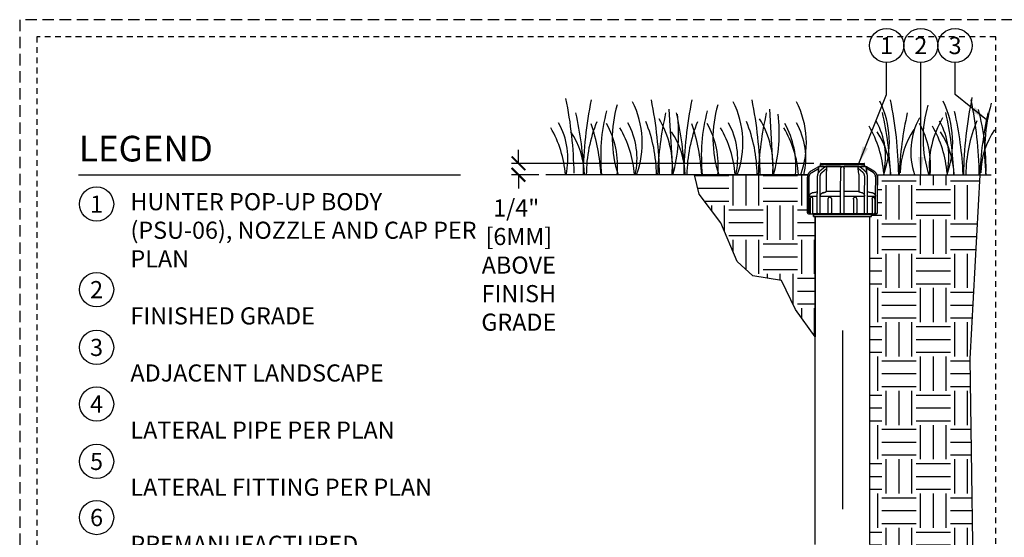
# Model space of a CAD drawing. Extents: x -1.6 to 85.4, y -6.2 to 19.9.
# Drawn here: x -1.6 to 20, y 8.5 to 19.9 of the extents above; entities that cross this region are included whole.
import ezdxf
from ezdxf.enums import TextEntityAlignment as Align

# ---------------------------------------------------------------- set-up
doc = ezdxf.new("R2010")
doc.units = 0
doc.header["$MEASUREMENT"] = 0
doc.linetypes.add('HIDDEN2', pattern=[0.1875, 0.125, -0.0625])
for name, color, linetype in [('HI-DETL-FINE', 249, 'Continuous'), ('HI-DIMS', 1, 'Continuous'), ('HI-HTCH-FILL', 9, 'Continuous'), ('HI-PROD-FINE', 249, 'Continuous'), ('HI-PROD-OTLN', 3, 'Continuous'), ('HI-TEXT-STND', 2, 'Continuous')]:
    doc.layers.add(name, color=color, linetype=linetype)
doc.layers.add('HI-GRND', color=6, linetype='Continuous', lineweight=25)
doc.layers.add('HI-NPLT', color=252, linetype='HIDDEN2', plot=False)
doc.layers.add('REF', color=5, linetype='Continuous', plot=False)
doc.styles.add('HUNTER', font='ARIALN_0.TTF')
doc.styles.add('HUNTER BOLD', font='ARIALNB_0.TTF')
doc.dimstyles.new('HUNTER', dxfattribs={"dimtxt": 0.125, "dimasz": 0.1, "dimexe": 0.05, "dimexo": 0.05, "dimgap": 0.09, "dimtad": 0, "dimtoh": 1, "dimdec": 3, "dimzin": 3, "dimdsep": 46, "dimlunit": 4, "dimtxsty": 'HUNTER', "dimblk": 'ARCHTICK', "dimcen": 0.1, "dimclrd": 249, "dimclre": 249, "dimclrt": 1, "dimadec": 4, "dimazin": 2, "dimtfac": 1, "dimtdec": 3, "dimtofl": 0, "dimtmove": 2, "dimatfit": 0, "dimfxl": 1, "dimfrac": 2, "dimtolj": 1, "dimtzin": 0, "dimarcsym": 0})
doc.dimstyles.new('HUNTER-METRIC', dxfattribs={"dimtxt": 0.125, "dimasz": 0.1, "dimexe": 0.05, "dimexo": 0.05, "dimgap": 0.09, "dimtad": 0, "dimtoh": 1, "dimdec": 3, "dimzin": 3, "dimdsep": 46, "dimlunit": 4, "dimtxsty": 'HUNTER', "dimblk": 'ARCHTICK', "dimcen": 0.1, "dimclrd": 249, "dimclre": 249, "dimclrt": 1, "dimadec": 4, "dimazin": 2, "dimtfac": 1, "dimtdec": 3, "dimtofl": 0, "dimtmove": 2, "dimatfit": 0, "dimfxl": 1, "dimfrac": 2, "dimtolj": 1, "dimtzin": 0, "dimarcsym": 0})

# ---------------------------------------------------------------- blocks, each defined once
blk = doc.blocks.new('_ARCHTICK')
at = {"const_width": 0.15}
blk.add_lwpolyline([(-0.5, -0.5), (0.5, 0.5)], dxfattribs=at)
blk = doc.blocks.new('*D2')
at = {"layer": 'Defpoints', "color": 0, "transparency": 16777216}
for p in [(9.349, 16.729), (15.97, 16.729), (9.948, 16.48)]:
    blk.add_point(p, dxfattribs=at)
at = {"layer": 'HI-DIMS', "color": 249, "lineweight": -2, "transparency": 16777216}
for p, q in [((9.349, 16.729), (9.349, 17.029)), ((15.82, 16.729), (9.199, 16.729)), ((9.798, 16.48), (9.199, 16.48)), ((9.349, 16.48), (9.349, 16.18))]:
    blk.add_line(p, q, dxfattribs=at)
at = {"layer": 'HI-DIMS', "color": 249, "lineweight": -2, "transparency": 16777216, "xscale": 0.3, "yscale": 0.3, "zscale": 0.3}
for p, rotation in [((9.349, 16.729), 270), ((9.349, 16.48), 90)]:
    blk.add_blockref('_ARCHTICK', p, dxfattribs=dict(at, rotation=rotation))
at = {"layer": 'HI-DIMS', "color": 1, "transparency": 16777216, "insert": (9.356, 14.502), "char_height": 0.375, "width": 1.80039, "attachment_point": 5, "style": 'HUNTER'}
blk.add_mtext('\\A1;1/4"  [6MM]\\PABOVE FINISH GRADE', dxfattribs=at)

msp = doc.modelspace()

# ---------------------------------------------------------------- hatches: boundary and pattern name
at = {"layer": 'HI-HTCH-FILL'}
h = msp.add_hatch(dxfattribs=at)
h.set_pattern_fill('EARTH', color=256, scale=3)
h.set_pattern_definition([(0, (13.2065, 6.9015), (0.75, 0.75), [0.75, -0.75]), (0, (13.2065, 7.18275), (0.75, 0.75), [0.75, -0.75]), (0, (13.2065, 7.464), (0.75, 0.75), [0.75, -0.75]), (90, (13.3003, 7.55775), (-0.75, 0.75), [0.75, -0.75]), (90, (13.5815, 7.55775), (-0.75, 0.75), [0.75, -0.75]), (90, (13.8628, 7.55775), (-0.75, 0.75), [0.75, -0.75])])
edge = h.paths.add_edge_path()
edge.add_line((15.8431, 12.9299), (15.4146, 13.5265))
edge.add_line((15.4146, 13.5265), (15.112, 14.164))
edge.add_line((15.112, 14.164), (14.4823, 14.2702))
edge.add_line((14.4823, 14.2702), (14.1388, 14.5808))
edge.add_line((14.1388, 14.5808), (13.779, 15.4307))
edge.add_line((13.779, 15.4307), (13.3047, 16.0519))
edge.add_line((13.3047, 16.0519), (13.2065, 16.4797))
edge.add_line((13.2065, 16.4797), (15.6869, 16.4797))
edge.add_line((15.6869, 16.4797), (15.6802, 16.4539))
edge.add_line((15.6802, 16.4539), (15.6781, 16.429))
edge.add_line((15.6781, 16.429), (15.6781, 15.6472))
edge.add_arc((15.6981, 15.6472), 0.02, 180, 270.00158)
edge.add_line((15.6981, 15.6272), (15.7809, 15.6272))
edge.add_line((15.7809, 15.6272), (15.8081, 15.6122))
edge.add_line((15.8081, 15.6122), (15.8081, 15.5622))
edge.add_line((15.8081, 15.5622), (15.8431, 15.5622))
edge.add_line((15.8431, 15.5622), (15.8431, 12.9299))
h = msp.add_hatch(dxfattribs=at)
h.set_pattern_fill('EARTH', color=256, scale=3)
h.set_pattern_definition([(0, (14.3091, 4.3434), (0.75, 0.75), [0.75, -0.75]), (0, (14.3091, 4.62464), (0.75, 0.75), [0.75, -0.75]), (0, (14.3091, 4.9059), (0.75, 0.75), [0.75, -0.75]), (90, (14.4029, 4.99964), (-0.75, 0.75), [0.75, -0.75]), (90, (14.6841, 4.99964), (-0.75, 0.75), [0.75, -0.75]), (90, (14.9654, 4.99964), (-0.75, 0.75), [0.75, -0.75])])
edge = h.paths.add_edge_path()
edge.add_line((19.4515, 16.4797), (19.2366, 12.4489))
edge.add_line((19.2366, 12.4489), (19.2655, 10.4269))
edge.add_line((19.2655, 10.4269), (19.3014, 7.9176))
edge.add_line((19.3014, 7.9176), (18.7163, 5.7474))
edge.add_line((18.7163, 5.7474), (17.9648, 4.6497))
edge.add_line((17.9648, 4.6497), (17.1156, 4.3434))
edge.add_line((17.1156, 4.3434), (16.0968, 4.6375))
edge.add_line((16.0968, 4.6375), (15.6553, 4.7959))
edge.add_line((15.6553, 4.7959), (14.9681, 4.9603))
edge.add_line((14.9681, 4.9603), (14.3091, 5.0242))
edge.add_line((14.3091, 5.0242), (15.8022, 5.8569))
edge.add_line((15.8022, 5.8569), (15.9532, 5.9024))
edge.add_line((15.9532, 5.9024), (16.0248, 5.9436))
edge.add_line((16.0248, 5.9436), (16.144, 6.0121))
edge.add_line((16.144, 6.0121), (16.2422, 6.0685))
edge.add_line((16.2422, 6.0685), (16.3041, 6.1041))
edge.add_line((16.3041, 6.1041), (16.2556, 6.1872))
edge.add_line((16.2556, 6.1872), (16.3388, 6.2357))
edge.add_arc((16.4507, 6.5936), 0.375, 252.63838, 359.9853)
edge.add_line((16.8256, 6.5935), (16.8256, 7.5599))
edge.add_line((16.8256, 7.5599), (16.858, 7.5599))
edge.add_line((16.858, 7.5599), (16.858, 7.8522))
edge.add_line((16.858, 7.8522), (16.9481, 7.8522))
edge.add_arc((16.9481, 7.8922), 0.04, 270, 360)
edge.add_line((16.9881, 7.8922), (16.9881, 8.3272))
edge.add_arc((17.0031, 8.3272), 0.015, 90, 180, ccw=False)
edge.add_arc((17.0031, 8.3822), 0.04, 270, 360)
edge.add_line((17.0431, 8.3822), (17.0431, 15.5622))
edge.add_line((17.0431, 15.5622), (17.0781, 15.5622))
edge.add_line((17.0781, 15.5622), (17.0781, 15.6122))
edge.add_line((17.0781, 15.6122), (17.1052, 15.6272))
edge.add_line((17.1052, 15.6272), (17.1881, 15.6272))
edge.add_arc((17.1881, 15.6472), 0.02, 269.99841, 360)
edge.add_line((17.2081, 15.6472), (17.208, 16.4315))
edge.add_line((17.208, 16.4315), (17.218, 16.4797))
edge.add_line((17.218, 16.4797), (19.4515, 16.4797))

# ---------------------------------------------------------------- linework, layer by layer
at = {"layer": 'HI-DETL-FINE'}
for p, q in [((12.6422, 17.9193), (12.7256, 16.4793)), ((14.8466, 17.9193), (14.93, 16.4793))]:
    msp.add_line(p, q, dxfattribs=at)
for centre, radius, start, end in [((1.6235, 16.3696), 8.9447, 0.91324, 11.483), ((19.706, 16.337), 8.9447, 168.517, 179.08676), ((3.4937, 16.3377), 8.9447, 0.91324, 11.483), ((21.9104, 16.337), 8.9447, 168.517, 179.08676), ((5.6981, 16.3377), 8.9447, 0.91324, 11.483), ((8.7314, 16.3396), 8.9447, 0.91324, 11.483), ((28.0908, 16.3434), 8.9976, 168.29884, 179.06881), ((10.4963, 16.3372), 8.9447, 0.91324, 11.483), ((13.944, 17.277), 2.5417, 163.21245, 198.23624), ((10.0401, 17.177), 2.0197, 339.8034, 26.55937), ((16.1484, 17.277), 2.5417, 163.21245, 198.23624), ((12.2446, 17.177), 2.0197, 339.8034, 26.55937), ((13.6334, 17.177), 2.0197, 339.8034, 26.55937), ((15.4524, 17.1863), 2.0197, 339.8034, 26.55937), ((20.7504, 17.2729), 2.5417, 163.21245, 198.23624), ((16.8393, 17.1863), 2.0197, 339.8034, 26.55937), ((14.6652, 16.6337), 4.9238, 358.43804, 14.98451), ((23.6428, 16.9717), 4.0861, 164.77434, 186.98576), ((3.0981, 16.1586), 7.6934, 2.38631, 12.57586), ((15.0275, 16.8862), 3.8789, 165.14025, 186.0263), ((20.0806, 16.1591), 7.6934, 167.42414, 177.61369), ((10.6806, 16.6529), 2.0391, 355.12717, 31.12617), ((9.4524, 17.4038), 3.404, 344.23989, 6.84553), ((5.3025, 16.1586), 7.6934, 2.38631, 12.57586), ((17.2319, 16.8862), 3.8789, 165.14025, 186.0263), ((22.285, 16.1591), 7.6934, 167.42414, 177.61369), ((12.8851, 16.6529), 2.0391, 355.12717, 31.12617), ((11.6569, 17.4038), 3.404, 344.23989, 6.84553), ((9.8119, 16.1687), 7.6934, 2.38631, 12.57586), ((25.3733, 16.1619), 7.6934, 167.42414, 177.61369), ((19.4827, 16.9832), 1.5432, 151.12542, 198.94166), ((20.3835, 16.6696), 2.0391, 148.87383, 184.87283), ((11.1988, 16.1687), 7.6934, 2.38631, 12.57586), ((11.4137, 16.1574), 7.6796, 2.44213, 12.86471), ((27.1382, 16.1594), 7.6934, 167.42414, 177.61369), ((7.9838, 16.2979), 2.3988, 4.34431, 30.3097), ((8.8406, 16.8392), 1.59, 346.94436, 29.309), ((13.8934, 16.4724), 3.0598, 157.5419, 179.85518), ((6.8118, 16.233), 4.3516, 3.24867, 18.28416), ((9.6308, 16.6751), 1.8897, 354.12474, 29.31352), ((9.4984, 16.2979), 2.3988, 4.34431, 30.3097), ((10.3552, 16.8392), 1.59, 346.94436, 29.309), ((9.3094, 16.4739), 3.0598, 0.14482, 22.4581), ((16.0978, 16.4724), 3.0598, 157.5419, 179.85518), ((9.0162, 16.233), 4.3516, 3.24867, 18.28416), ((11.8352, 16.6751), 1.8897, 354.12474, 29.31352), ((11.7028, 16.2979), 2.3988, 4.34431, 30.3097), ((12.5596, 16.8392), 1.59, 346.94436, 29.309), ((11.5138, 16.4739), 3.0598, 0.14482, 22.4581), ((13.0916, 16.2979), 2.3988, 4.34431, 30.3097), ((13.5336, 16.6751), 1.8897, 354.12474, 29.31352), ((14.0508, 16.8392), 1.59, 346.94436, 29.309), ((14.956, 16.331), 2.3988, 4.34431, 30.3097), ((15.799, 16.8718), 1.59, 346.94436, 29.309), ((19.4945, 16.4733), 1.7893, 146.20064, 178.35226), ((16.4836, 16.6757), 1.8897, 354.12474, 29.31352), ((16.3429, 16.331), 2.3988, 4.34431, 30.3097), ((17.1859, 16.8718), 1.59, 346.94436, 29.309), ((22.1827, 16.4715), 3.0359, 156.95107, 179.84541), ((9.0065, 16.4277), 1.7893, 1.64774, 33.79936), ((11.2109, 16.4277), 1.7893, 1.64774, 33.79936), ((15.714, 16.4234), 1.7893, 1.64774, 33.79936), ((17.1009, 16.4234), 1.7893, 1.64774, 33.79936), ((21.2593, 16.4708), 1.7893, 146.20064, 178.35226)]:
    msp.add_arc(centre, radius, start, end, dxfattribs=at)
at = {"layer": 'HI-GRND'}
for p, q in [((15.6869, 16.4797), (9.9475, 16.4797)), ((17.218, 16.4797), (19.6987, 16.4797))]:
    msp.add_line(p, q, dxfattribs=at)
at = {"layer": 'HI-NPLT', "ltscale": 2}
msp.add_lwpolyline([(-1.575, 19.875), (-1.575, -1.875), (20.175, -1.875), (20.175, 19.875)], close=True, dxfattribs=at)
at = {"layer": 'HI-NPLT'}
msp.add_lwpolyline([(-1.2, 19.5), (-1.2, -1.5), (19.8, -1.5), (19.8, 19.5)], close=True, dxfattribs=at)
at = {"layer": 'HI-PROD-FINE'}
for p, q in [((15.7711, 16.528), (15.9189, 16.6142)), ((15.9189, 16.6142), (15.9032, 16.495)), ((16.0642, 16.6527), (15.9452, 16.5556)), ((16.9256, 16.6972), (15.9606, 16.6972)), ((15.9675, 16.6972), (16.0259, 16.6972)), ((15.9934, 16.528), (16.0973, 16.6142)), ((16.0642, 16.6527), (16.0641, 16.6526)), ((16.0821, 16.6972), (16.4037, 16.6972)), ((16.0973, 16.6142), (16.0867, 16.4922)), ((16.4031, 16.0705), (16.4078, 16.6142)), ((16.4831, 16.0705), (16.4783, 16.6142)), ((16.4832, 16.6972), (16.8048, 16.6972)), ((16.7994, 16.4922), (16.7888, 16.6142)), ((16.8928, 16.528), (16.7888, 16.6142)), ((16.941, 16.5556), (16.822, 16.6527)), ((16.8611, 16.6972), (16.9195, 16.6972)), ((16.983, 16.495), (16.9673, 16.6142)), ((17.1151, 16.528), (16.9673, 16.6142)), ((15.7181, 16.0705), (15.715, 16.4293)), ((15.8914, 16.4291), (15.8904, 16.0703)), ((15.9587, 16.0705), (15.9543, 16.4293)), ((16.9275, 16.0705), (16.9319, 16.4293)), ((16.9957, 16.0703), (16.9948, 16.4291)), ((17.1681, 16.0705), (17.1712, 16.4293)), ((15.7181, 15.6472), (15.7181, 16.0705)), ((15.7181, 16.0075), (15.8904, 16.0075)), ((15.8904, 15.6472), (15.8904, 16.0703)), ((15.9587, 15.6472), (15.9587, 16.0705)), ((15.9587, 16.0075), (16.4031, 16.0075)), ((16.0868, 16.1188), (16.4035, 16.1188)), ((16.4031, 15.6472), (16.4031, 16.0705)), ((16.4827, 16.1188), (16.7994, 16.1188)), ((16.4831, 15.6472), (16.4831, 16.0705)), ((16.4831, 16.0075), (16.9275, 16.0075)), ((16.9275, 15.6472), (16.9275, 16.0705)), ((16.9957, 15.6472), (16.9957, 16.0703)), ((16.9957, 16.0075), (17.1681, 16.0075)), ((17.1681, 15.6472), (17.1681, 16.0705)), ((15.7333, 15.9482), (15.7333, 15.6472)), ((15.7886, 15.9482), (15.7886, 15.6472)), ((16.1256, 15.9482), (16.1256, 15.6472)), ((16.2026, 15.9482), (16.2026, 15.6472)), ((16.6836, 15.9482), (16.6836, 15.6472)), ((16.7605, 15.9482), (16.7605, 15.6472)), ((17.0976, 15.9482), (17.0976, 15.6472)), ((17.1529, 15.9482), (17.1529, 15.6472)), ((15.8081, 15.6122), (17.0781, 15.6122)), ((15.8081, 15.5622), (17.0781, 15.5622)), ((15.8431, 15.6122), (15.8444, 15.6272)), ((17.0431, 15.6122), (17.0418, 15.6272))]:
    msp.add_line(p, q, dxfattribs=at)
for points in [[(15.9606, 16.6572), (16.9256, 16.6572)], [(15.9452, 16.5556), (15.942, 16.5529), (15.938, 16.5492), (15.9341, 16.5453), (15.9303, 16.5412), (15.9266, 16.5368), (15.9231, 16.5322), (15.9198, 16.5275), (15.9166, 16.5226), (15.9136, 16.5175), (15.9108, 16.5122), (15.9081, 16.5068), (15.9057, 16.5012), (15.9034, 16.4955), (15.9013, 16.4897), (15.8994, 16.4837), (15.8977, 16.4777), (15.8962, 16.4716), (15.8949, 16.4654), (15.8938, 16.4592), (15.8929, 16.4529), (15.8922, 16.4466), (15.8917, 16.4402), (15.8914, 16.4339), (15.8914, 16.4291)], [(16.9948, 16.4291), (16.9948, 16.4339), (16.9945, 16.4402), (16.994, 16.4466), (16.9933, 16.4529), (16.9924, 16.4592), (16.9913, 16.4654), (16.99, 16.4716), (16.9885, 16.4777), (16.9868, 16.4837), (16.9849, 16.4897), (16.9828, 16.4955), (16.9805, 16.5012), (16.978, 16.5068), (16.9754, 16.5122), (16.9726, 16.5175), (16.9695, 16.5226), (16.9664, 16.5275), (16.963, 16.5322), (16.9595, 16.5368), (16.9559, 16.5412), (16.9521, 16.5453), (16.9482, 16.5492), (16.9442, 16.5529), (16.941, 16.5556)], [(15.7733, 15.9882), (15.771, 15.9881), (15.7686, 15.9879), (15.7663, 15.9876), (15.7639, 15.9871), (15.7616, 15.9864), (15.7592, 15.9856), (15.757, 15.9847), (15.7547, 15.9836), (15.7526, 15.9824), (15.7505, 15.981), (15.7485, 15.9796), (15.7466, 15.978), (15.745, 15.9764), (15.7434, 15.9748), (15.7421, 15.9732), (15.7408, 15.9716), (15.7397, 15.97), (15.7387, 15.9684), (15.7379, 15.9668), (15.7371, 15.9653), (15.7364, 15.9638), (15.7358, 15.9623), (15.7353, 15.9609), (15.7349, 15.9595), (15.7345, 15.9582), (15.7342, 15.9569), (15.734, 15.9556), (15.7337, 15.9543), (15.7336, 15.9531), (15.7334, 15.9518), (15.7334, 15.9506), (15.7333, 15.9494), (15.7333, 15.9482)], [(16.1656, 15.9882), (16.1633, 15.9881), (16.161, 15.9879), (16.1588, 15.9876), (16.1565, 15.9871), (16.1542, 15.9865), (16.152, 15.9858), (16.1499, 15.9849), (16.1478, 15.984), (16.1457, 15.9829), (16.1437, 15.9816), (16.1418, 15.9803), (16.14, 15.9789), (16.1382, 15.9773), (16.1366, 15.9756), (16.135, 15.9739), (16.1336, 15.9721), (16.1322, 15.9702), (16.131, 15.9682), (16.1299, 15.9661), (16.1289, 15.964), (16.128, 15.9618), (16.1273, 15.9596), (16.1267, 15.9574), (16.1262, 15.9551), (16.1259, 15.9528), (16.1257, 15.9505), (16.1256, 15.9482)], [(16.7605, 15.9482), (16.7605, 15.9505), (16.7603, 15.9529), (16.7599, 15.9552), (16.7594, 15.9575), (16.7588, 15.9597), (16.7581, 15.962), (16.7572, 15.9641), (16.7562, 15.9662), (16.7551, 15.9683), (16.7539, 15.9702), (16.7526, 15.9721), (16.7512, 15.9739), (16.7496, 15.9757), (16.748, 15.9773), (16.7463, 15.9788), (16.7444, 15.9803), (16.7425, 15.9816), (16.7406, 15.9828), (16.7385, 15.9839), (16.7364, 15.9849), (16.7343, 15.9858), (16.7321, 15.9865), (16.7298, 15.9871), (16.7275, 15.9876), (16.7252, 15.9879), (16.7229, 15.9881), (16.7205, 15.9882)], [(17.1529, 15.9482), (17.1529, 15.9495), (17.1528, 15.9508), (17.1527, 15.9521), (17.1526, 15.9534), (17.1524, 15.9547), (17.1521, 15.956), (17.1519, 15.9572), (17.1515, 15.9586), (17.1512, 15.9599), (17.1507, 15.9613), (17.1502, 15.9627), (17.1496, 15.9641), (17.1489, 15.9656), (17.1481, 15.9671), (17.1473, 15.9687), (17.1463, 15.9702), (17.1452, 15.9719), (17.1439, 15.9735), (17.1425, 15.9751), (17.1409, 15.9768), (17.1392, 15.9783), (17.1374, 15.9798), (17.1356, 15.9812), (17.1336, 15.9824), (17.1315, 15.9836), (17.1294, 15.9846), (17.1272, 15.9855), (17.125, 15.9863), (17.1227, 15.987), (17.1203, 15.9875), (17.1179, 15.9879), (17.1154, 15.9881), (17.1129, 15.9882)], [(17.1052, 15.6272), (15.7809, 15.6272)]]:
    msp.add_lwpolyline(points, dxfattribs=at)
for centre, radius, start, end in [((16.0641, 16.1191), 0.0228, 299.38868, 359.21505), ((16.8221, 16.1191), 0.0228, 180.78495, 240.61132), ((15.7533, 15.6472), 0.02, 180, 270), ((15.9104, 15.6472), 0.02, 180, 270), ((16.1456, 15.6472), 0.02, 180, 270), ((16.4231, 15.6472), 0.02, 180, 270), ((16.4631, 15.6472), 0.02, 270, 0), ((16.7405, 15.6472), 0.02, 270, 0), ((16.9757, 15.6472), 0.02, 270, 0), ((17.1329, 15.6472), 0.02, 270, 0)]:
    msp.add_arc(centre, radius, start, end, dxfattribs=at)
for points, knots in [([(15.9218, 16.6398), (15.9217, 16.638), (15.9213, 16.6341), (15.9206, 16.6279), (15.9198, 16.6212), (15.9192, 16.6166), (15.9189, 16.6142)], [0, 0, 0, 0, 0.005522636, 0.011737612, 0.018554142, 0.025782029, 0.025782029, 0.025782029, 0.025782029]), ([(15.9218, 16.6398), (15.922, 16.6412), (15.9227, 16.6438), (15.9244, 16.6476), (15.9269, 16.6509), (15.93, 16.6536), (15.9336, 16.6557), (15.9375, 16.6569), (15.9403, 16.6572), (15.9416, 16.6572)], [0, 0, 0, 0, 0.004105614, 0.008210459, 0.012314213, 0.016416737, 0.020518095, 0.024618549, 0.028718509, 0.028718509, 0.028718509, 0.028718509]), ([(16.0865, 16.6527), (16.0849, 16.653), (16.0819, 16.6536), (16.0777, 16.6542), (16.0741, 16.6545), (16.071, 16.6545), (16.0683, 16.6543), (16.066, 16.6538), (16.0647, 16.6531), (16.0642, 16.6527)], [0, 0, 0, 0, 0.00493091, 0.009170006, 0.012736649, 0.015786803, 0.01846512, 0.020803028, 0.022740672, 0.022740672, 0.022740672, 0.022740672]), ([(16.0945, 16.6398), (16.0939, 16.6416), (16.0925, 16.6449), (16.0897, 16.6493), (16.0876, 16.6517), (16.0865, 16.6527)], [0, 0, 0, 0, 0.005731897, 0.010811549, 0.015316573, 0.015316573, 0.015316573, 0.015316573]), ([(16.0945, 16.6398), (16.0952, 16.638), (16.0963, 16.6342), (16.0973, 16.628), (16.0977, 16.6212), (16.0976, 16.6166), (16.0973, 16.6142)], [0, 0, 0, 0, 0.005718687, 0.011985979, 0.018769502, 0.025945116, 0.025945116, 0.025945116, 0.025945116]), ([(16.4078, 16.6142), (16.4079, 16.6166), (16.4082, 16.6213), (16.4096, 16.6281), (16.4118, 16.6343), (16.4137, 16.638), (16.4148, 16.6398)], [0, 0, 0, 0, 0.007187568, 0.014102986, 0.020654239, 0.02682938, 0.02682938, 0.02682938, 0.02682938]), ([(16.4273, 16.6527), (16.4257, 16.6517), (16.4226, 16.6494), (16.4183, 16.6451), (16.4159, 16.6417), (16.4148, 16.6398)], [0, 0, 0, 0, 0.005629104, 0.011662338, 0.018135517, 0.018135517, 0.018135517, 0.018135517]), ([(16.4588, 16.6527), (16.4573, 16.6531), (16.4543, 16.6537), (16.4497, 16.6543), (16.4453, 16.6545), (16.4409, 16.6545), (16.4365, 16.6543), (16.4319, 16.6537), (16.4289, 16.6531), (16.4273, 16.6527)], [0, 0, 0, 0, 0.004729302, 0.009337465, 0.01374544, 0.018059533, 0.022466769, 0.027071924, 0.031797446, 0.031797446, 0.031797446, 0.031797446]), ([(16.4714, 16.6398), (16.4703, 16.6416), (16.4679, 16.6451), (16.4636, 16.6494), (16.4605, 16.6517), (16.4588, 16.6527)], [0, 0, 0, 0, 0.006453579, 0.012478878, 0.0181355, 0.0181355, 0.0181355, 0.0181355]), ([(16.4714, 16.6398), (16.4725, 16.638), (16.4744, 16.6343), (16.4766, 16.6281), (16.478, 16.6213), (16.4783, 16.6166), (16.4783, 16.6142)], [0, 0, 0, 0, 0.006173042, 0.012723105, 0.019639014, 0.026829379, 0.026829379, 0.026829379, 0.026829379]), ([(16.7888, 16.6142), (16.7886, 16.6166), (16.7884, 16.6212), (16.7889, 16.628), (16.7899, 16.6342), (16.791, 16.638), (16.7916, 16.6398)], [0, 0, 0, 0, 0.007172769, 0.013955761, 0.020224258, 0.025945116, 0.025945116, 0.025945116, 0.025945116]), ([(16.7997, 16.6527), (16.7986, 16.6517), (16.7964, 16.6493), (16.7937, 16.6449), (16.7923, 16.6416), (16.7916, 16.6398)], [0, 0, 0, 0, 0.004482799, 0.009567823, 0.01531669, 0.01531669, 0.01531669, 0.01531669]), ([(16.822, 16.6527), (16.8215, 16.6531), (16.8202, 16.6538), (16.8179, 16.6543), (16.8152, 16.6545), (16.8121, 16.6545), (16.8085, 16.6542), (16.8043, 16.6536), (16.8013, 16.653), (16.7997, 16.6527)], [0, 0, 0, 0, 0.001939343, 0.004279315, 0.006958789, 0.010009683, 0.013576478, 0.017813429, 0.022740629, 0.022740629, 0.022740629, 0.022740629]), ([(16.9643, 16.6398), (16.9642, 16.6412), (16.9635, 16.6438), (16.9618, 16.6476), (16.9593, 16.6509), (16.9562, 16.6536), (16.9526, 16.6557), (16.9486, 16.6569), (16.9459, 16.6572), (16.9445, 16.6572)], [0, 0, 0, 0, 0.004105616, 0.008210463, 0.012314219, 0.016416744, 0.020518104, 0.024618557, 0.028718509, 0.028718509, 0.028718509, 0.028718509]), ([(16.9673, 16.6142), (16.967, 16.6166), (16.9664, 16.6212), (16.9656, 16.6279), (16.9649, 16.6341), (16.9645, 16.638), (16.9643, 16.6398)], [0, 0, 0, 0, 0.007227932, 0.014021361, 0.020246878, 0.025782029, 0.025782029, 0.025782029, 0.025782029]), ([(15.715, 16.4293), (15.7149, 16.4342), (15.7155, 16.4441), (15.7183, 16.4587), (15.7229, 16.4729), (15.7294, 16.4863), (15.7376, 16.4987), (15.7474, 16.51), (15.7585, 16.5199), (15.7668, 16.5255), (15.7711, 16.528)], [0, 0, 0, 0, 0.01480563, 0.0296335, 0.04447039, 0.05932513, 0.07419625, 0.08908008, 0.10397508, 0.11887708, 0.11887708, 0.11887708, 0.11887708]), ([(15.9543, 16.4293), (15.9542, 16.4342), (15.9546, 16.4441), (15.9564, 16.4586), (15.9596, 16.4727), (15.9641, 16.4861), (15.9698, 16.4985), (15.9766, 16.5098), (15.9844, 16.5197), (15.9903, 16.5254), (15.9934, 16.528)], [0, 0, 0, 0, 0.01479034, 0.02947667, 0.04392454, 0.05803164, 0.07170186, 0.08486003, 0.09746269, 0.10950037, 0.10950037, 0.10950037, 0.10950037]), ([(16.0867, 16.4922), (16.0868, 16.4509), (16.0868, 16.368), (16.0868, 16.2436), (16.0868, 16.1604), (16.0868, 16.1188)], [0, 0, 0, 0, 0.12404058, 0.24850002, 0.37337833, 0.37337833, 0.37337833, 0.37337833]), ([(16.7994, 16.4922), (16.7994, 16.4509), (16.7994, 16.368), (16.7994, 16.2436), (16.7994, 16.1604), (16.7994, 16.1188)], [0, 0, 0, 0, 0.12404058, 0.24850002, 0.37337833, 0.37337833, 0.37337833, 0.37337833]), ([(16.9319, 16.4293), (16.9319, 16.4342), (16.9316, 16.4441), (16.9298, 16.4586), (16.9266, 16.4727), (16.9221, 16.4861), (16.9164, 16.4985), (16.9096, 16.5098), (16.9018, 16.5197), (16.8959, 16.5254), (16.8928, 16.528)], [0, 0, 0, 0, 0.01479034, 0.02947667, 0.04392454, 0.05803164, 0.07170186, 0.08486003, 0.09746269, 0.10950037, 0.10950037, 0.10950037, 0.10950037]), ([(17.1712, 16.4293), (17.1713, 16.4342), (17.1707, 16.4441), (17.1679, 16.4587), (17.1633, 16.4729), (17.1568, 16.4863), (17.1486, 16.4987), (17.1388, 16.51), (17.1276, 16.5199), (17.1194, 16.5255), (17.1151, 16.528)], [0, 0, 0, 0, 0.01480563, 0.0296335, 0.04447039, 0.05932513, 0.07419625, 0.08908008, 0.10397508, 0.11887708, 0.11887708, 0.11887708, 0.11887708]), ([(15.7181, 16.0075), (15.7181, 16.0111), (15.7202, 16.0181), (15.7218, 16.0286), (15.7257, 16.0387), (15.7308, 16.0481), (15.7372, 16.0566), (15.7448, 16.0642), (15.7505, 16.0685), (15.7535, 16.0705)], [0, 0, 0, 0, 0.010749659, 0.021456139, 0.032103909, 0.042744921, 0.053448902, 0.064143128, 0.074776414, 0.074776414, 0.074776414, 0.074776414]), ([(15.7535, 16.0705), (15.7563, 16.0723), (15.7621, 16.0755), (15.7715, 16.0792), (15.778, 16.0808), (15.7813, 16.0814)], [0, 0, 0, 0, 0.010051685, 0.020086383, 0.030065342, 0.030065342, 0.030065342, 0.030065342]), ([(15.7733, 15.9882), (15.7743, 15.9882), (15.7766, 15.9875), (15.7795, 15.985), (15.7821, 15.9812), (15.7843, 15.9762), (15.7862, 15.9702), (15.7875, 15.9633), (15.7884, 15.9559), (15.7886, 15.9508), (15.7886, 15.9482)], [0, 0, 0, 0, 0.003083107, 0.006748612, 0.011295258, 0.016782878, 0.023133221, 0.030187183, 0.037735373, 0.045537956, 0.045537956, 0.045537956, 0.045537956]), ([(15.8831, 16.0993), (15.8721, 16.0974), (15.8498, 16.0934), (15.8158, 16.0875), (15.7929, 16.0834), (15.7813, 16.0814)], [0, 0, 0, 0, 0.03352641, 0.0679989, 0.10341914, 0.10341914, 0.10341914, 0.10341914]), ([(15.8831, 16.0993), (15.8844, 16.0995), (15.887, 16.1002), (15.8894, 16.1015), (15.8905, 16.1022), (15.8905, 16.1022)], [0, 0, 0, 0, 0.0039318989, 0.0079366323, 0.0079842953, 0.0079842953, 0.0079842953, 0.0079842953]), ([(15.9587, 16.0075), (15.9587, 16.0111), (15.9602, 16.0181), (15.9613, 16.0285), (15.9641, 16.0385), (15.9676, 16.0479), (15.9721, 16.0565), (15.9774, 16.0641), (15.9816, 16.0685), (15.9837, 16.0705)], [0, 0, 0, 0, 0.010669194, 0.021254943, 0.031574211, 0.041589372, 0.051290272, 0.060557932, 0.069331765, 0.069331765, 0.069331765, 0.069331765]), ([(15.9837, 16.0705), (15.9857, 16.0722), (15.9897, 16.0754), (15.9963, 16.0792), (16.001, 16.0808), (16.0033, 16.0814)], [0, 0, 0, 0, 0.007879078, 0.0154132, 0.022653117, 0.022653117, 0.022653117, 0.022653117]), ([(16.0033, 16.0814), (16.0115, 16.0834), (16.0277, 16.0875), (16.0517, 16.0934), (16.0675, 16.0974), (16.0752, 16.0993)], [0, 0, 0, 0, 0.025352538, 0.050056036, 0.074111133, 0.074111133, 0.074111133, 0.074111133]), ([(16.0422, 16.0911), (16.0374, 16.0899), (16.0245, 16.0867), (16.0115, 16.0834), (16.0033, 16.0814)], [0, 0, 0, 0, 0.014635738, 0.040018359, 0.040018359, 0.040018359, 0.040018359]), ([(16.1657, 15.9882), (16.1657, 15.9882), (16.1657, 15.9882), (16.1656, 15.9882), (16.1656, 15.9882)], [0, 0, 0, 0, 0.000046799114, 0.000049410814, 0.000049410814, 0.000049410814, 0.000049410814]), ([(16.1657, 15.9882), (16.1681, 15.9882), (16.173, 15.9877), (16.18, 15.9854), (16.1864, 15.9816), (16.192, 15.9766), (16.1966, 15.9705), (16.2, 15.9635), (16.2021, 15.956), (16.2026, 15.9508), (16.2026, 15.9482)], [0, 0, 0, 0, 0.007244451, 0.014535296, 0.021910792, 0.029395305, 0.036995974, 0.044702359, 0.052488666, 0.06031788, 0.06031788, 0.06031788, 0.06031788]), ([(16.6836, 15.9482), (16.6836, 15.9505), (16.684, 15.9552), (16.6856, 15.9619), (16.6883, 15.9683), (16.6921, 15.974), (16.6966, 15.979), (16.7019, 15.983), (16.7078, 15.986), (16.7141, 15.9878), (16.7184, 15.9882), (16.7205, 15.9882)], [0, 0, 0, 0, 0.006968584, 0.013906763, 0.020787436, 0.027589861, 0.034302199, 0.040923223, 0.047462894, 0.053941522, 0.060387401, 0.060387401, 0.060387401, 0.060387401]), ([(16.8829, 16.0814), (16.8747, 16.0834), (16.8585, 16.0875), (16.8345, 16.0934), (16.8187, 16.0974), (16.8109, 16.0993)], [0, 0, 0, 0, 0.025352538, 0.050056036, 0.074111133, 0.074111133, 0.074111133, 0.074111133]), ([(16.8829, 16.0814), (16.8852, 16.0808), (16.8899, 16.0792), (16.8965, 16.0754), (16.9005, 16.0722), (16.9025, 16.0705)], [0, 0, 0, 0, 0.007239918, 0.01477404, 0.022653117, 0.022653117, 0.022653117, 0.022653117]), ([(16.9025, 16.0705), (16.9046, 16.0685), (16.9087, 16.0641), (16.914, 16.0565), (16.9185, 16.0479), (16.9221, 16.0385), (16.9248, 16.0285), (16.926, 16.0181), (16.9275, 16.0111), (16.9275, 16.0075)], [0, 0, 0, 0, 0.008773833, 0.018041493, 0.027742393, 0.037757554, 0.048076821, 0.05866257, 0.069331765, 0.069331765, 0.069331765, 0.069331765]), ([(16.9957, 16.1022), (16.9957, 16.1022), (16.9968, 16.1015), (16.9992, 16.1002), (17.0018, 16.0995), (17.0031, 16.0993)], [0, 0, 0, 0, 0.0000476628, 0.0040523963, 0.0079842953, 0.0079842953, 0.0079842953, 0.0079842953]), ([(17.1049, 16.0814), (17.0933, 16.0834), (17.0704, 16.0875), (17.0364, 16.0934), (17.0141, 16.0974), (17.0031, 16.0993)], [0, 0, 0, 0, 0.03537825, 0.069851, 0.10341914, 0.10341914, 0.10341914, 0.10341914]), ([(17.0976, 15.9482), (17.0976, 15.9505), (17.0977, 15.9551), (17.0984, 15.9618), (17.0995, 15.968), (17.101, 15.9737), (17.1029, 15.9787), (17.105, 15.9827), (17.1074, 15.9857), (17.11, 15.9877), (17.112, 15.9882), (17.1129, 15.9882)], [0, 0, 0, 0, 0.006949823, 0.013720019, 0.020139042, 0.026052041, 0.031330997, 0.035888539, 0.039700482, 0.042846782, 0.04557344, 0.04557344, 0.04557344, 0.04557344]), ([(17.1049, 16.0814), (17.1082, 16.0808), (17.1147, 16.0792), (17.124, 16.0755), (17.1299, 16.0723), (17.1327, 16.0705)], [0, 0, 0, 0, 0.009978959, 0.020013657, 0.030065342, 0.030065342, 0.030065342, 0.030065342]), ([(17.1327, 16.0705), (17.1357, 16.0685), (17.1414, 16.0642), (17.149, 16.0566), (17.1554, 16.0481), (17.1604, 16.0387), (17.1644, 16.0286), (17.166, 16.0181), (17.1681, 16.0111), (17.1681, 16.0075)], [0, 0, 0, 0, 0.010633286, 0.021327512, 0.032031493, 0.042672505, 0.053320275, 0.064026755, 0.074776414, 0.074776414, 0.074776414, 0.074776414]), ([(15.7181, 15.6472), (15.7181, 15.6459), (15.7183, 15.6433), (15.7193, 15.6398), (15.7208, 15.6366), (15.7227, 15.634), (15.7248, 15.6318), (15.7271, 15.6301), (15.7296, 15.6288), (15.7321, 15.6278), (15.7347, 15.6273), (15.7364, 15.6272), (15.7373, 15.6272)], [0, 0, 0, 0, 0.00395371, 0.007633724, 0.011056235, 0.014259661, 0.017286398, 0.02017328, 0.022949352, 0.025635156, 0.028242538, 0.030773176, 0.030773176, 0.030773176, 0.030773176]), ([(15.7886, 15.6472), (15.7886, 15.6457), (15.7885, 15.6428), (15.7879, 15.6386), (15.787, 15.6349), (15.7859, 15.6317), (15.7845, 15.6293), (15.7828, 15.6276), (15.7815, 15.6272), (15.7809, 15.6272)], [0, 0, 0, 0, 0.004454554, 0.008719541, 0.01261975, 0.01601055, 0.018800428, 0.020992443, 0.02276783, 0.02276783, 0.02276783, 0.02276783]), ([(15.9446, 15.6272), (15.9456, 15.6272), (15.9478, 15.6275), (15.9509, 15.6291), (15.9536, 15.6315), (15.9558, 15.6347), (15.9575, 15.6385), (15.9585, 15.6428), (15.9587, 15.6457), (15.9587, 15.6472)], [0, 0, 0, 0, 0.003186622, 0.006521711, 0.010108852, 0.013987415, 0.018136985, 0.022491716, 0.026956237, 0.026956237, 0.026956237, 0.026956237]), ([(16.1896, 15.6281), (16.1891, 15.6279), (16.1874, 15.6274), (16.1855, 15.6272), (16.1841, 15.6272)], [0, 0, 0, 0, 0.0013897161, 0.005531831, 0.005531831, 0.005531831, 0.005531831]), ([(16.2026, 15.6472), (16.2026, 15.6457), (16.2023, 15.6427), (16.2009, 15.6385), (16.1987, 15.6346), (16.1958, 15.6314), (16.1926, 15.6293), (16.1905, 15.6284), (16.1896, 15.6281)], [0, 0, 0, 0, 0.004474466, 0.008917128, 0.0133019, 0.017613394, 0.021850344, 0.02464345, 0.02464345, 0.02464345, 0.02464345]), ([(16.6836, 15.6472), (16.6836, 15.6457), (16.6839, 15.6427), (16.6853, 15.6385), (16.6875, 15.6346), (16.6904, 15.6314), (16.6939, 15.629), (16.6979, 15.6275), (16.7007, 15.6272), (16.7021, 15.6272)], [0, 0, 0, 0, 0.004474466, 0.008917128, 0.0133019, 0.017613394, 0.021850344, 0.026026552, 0.030168667, 0.030168667, 0.030168667, 0.030168667]), ([(16.9416, 15.6272), (16.9405, 15.6272), (16.9383, 15.6275), (16.9353, 15.6291), (16.9326, 15.6315), (16.9304, 15.6347), (16.9287, 15.6385), (16.9277, 15.6428), (16.9275, 15.6457), (16.9275, 15.6472)], [0, 0, 0, 0, 0.003186622, 0.006521711, 0.010108852, 0.013987415, 0.018136985, 0.022491716, 0.026956237, 0.026956237, 0.026956237, 0.026956237]), ([(17.0976, 15.6472), (17.0976, 15.6457), (17.0977, 15.6428), (17.0983, 15.6386), (17.0991, 15.6349), (17.1003, 15.6317), (17.1017, 15.6293), (17.1033, 15.6276), (17.1047, 15.6272), (17.1052, 15.6272)], [0, 0, 0, 0, 0.004454554, 0.008719541, 0.01261975, 0.01601055, 0.018800428, 0.020992443, 0.02276783, 0.02276783, 0.02276783, 0.02276783]), ([(17.1681, 15.6472), (17.1681, 15.6459), (17.1679, 15.6433), (17.1668, 15.6398), (17.1653, 15.6366), (17.1635, 15.634), (17.1614, 15.6318), (17.159, 15.6301), (17.1566, 15.6288), (17.154, 15.6278), (17.1515, 15.6273), (17.1498, 15.6272), (17.1489, 15.6272)], [0, 0, 0, 0, 0.00395371, 0.007633724, 0.011056235, 0.014259661, 0.017286398, 0.02017328, 0.022949352, 0.025635156, 0.028242538, 0.030773176, 0.030773176, 0.030773176, 0.030773176])]:
    msp.add_open_spline(points, degree=3, knots=knots, dxfattribs=at)
at = {"layer": 'HI-PROD-OTLN'}
for p, q in [((15.9187, 16.6545), (15.7531, 16.5589)), ((15.9606, 16.6572), (15.9287, 16.6572)), ((15.9614, 16.7052), (15.9598, 16.7182)), ((15.9606, 16.6572), (15.9606, 16.6972)), ((15.9698, 16.7295), (16.9172, 16.7295)), ((16.9255, 16.7052), (16.9271, 16.7182)), ((16.9256, 16.6572), (16.9256, 16.6972)), ((16.9574, 16.6572), (16.9256, 16.6572)), ((17.1331, 16.5589), (16.9674, 16.6545)), ((15.6781, 15.6472), (15.6781, 16.429)), ((17.2081, 15.6472), (17.2081, 16.429)), ((15.6981, 15.6272), (15.7809, 15.6272)), ((15.8081, 15.5622), (15.8081, 15.6122)), ((15.8431, 8.3822), (15.8431, 15.5622)), ((17.0431, 8.3822), (17.0431, 15.5622)), ((17.0781, 15.5622), (17.0781, 15.6122)), ((17.1047, 15.6272), (17.1881, 15.6272))]:
    msp.add_line(p, q, dxfattribs=at)
for points in [[(15.7531, 16.5589), (15.7486, 16.5562), (15.7431, 16.5525), (15.7377, 16.5486), (15.7324, 16.5445), (15.7274, 16.5401), (15.7225, 16.5356), (15.7179, 16.5307), (15.7135, 16.5257), (15.7093, 16.5206), (15.7053, 16.5152), (15.7016, 16.5096), (15.6982, 16.5039), (15.6949, 16.4981), (15.692, 16.4921), (15.6893, 16.4859), (15.6869, 16.4797), (15.6848, 16.4734), (15.683, 16.467), (15.6814, 16.4605), (15.6802, 16.4539), (15.6792, 16.4473), (15.6785, 16.4407), (15.6782, 16.434), (15.6781, 16.429)], [(17.2081, 16.429), (17.208, 16.434), (17.2076, 16.4407), (17.207, 16.4473), (17.206, 16.4539), (17.2047, 16.4605), (17.2032, 16.467), (17.2014, 16.4734), (17.1992, 16.4797), (17.1968, 16.4859), (17.1942, 16.4921), (17.1912, 16.4981), (17.188, 16.5039), (17.1846, 16.5096), (17.1808, 16.5152), (17.1769, 16.5206), (17.1727, 16.5257), (17.1683, 16.5307), (17.1636, 16.5356), (17.1588, 16.5401), (17.1538, 16.5445), (17.1485, 16.5486), (17.1431, 16.5525), (17.1375, 16.5562), (17.1331, 16.5589)]]:
    msp.add_lwpolyline(points, dxfattribs=at)
for centre, radius, start, end in [((15.9287, 16.6372), 0.02, 90, 120), ((15.9698, 16.7195), 0.01, 90, 187), ((15.9714, 16.7064), 0.01, 187, 247), ((16.9172, 16.7195), 0.01, 353, 90), ((16.9156, 16.7064), 0.01, 293, 353), ((16.9574, 16.6372), 0.02, 60, 90), ((15.6981, 15.6472), 0.02, 180, 270), ((17.1881, 15.6472), 0.02, 270, 0)]:
    msp.add_arc(centre, radius, start, end, dxfattribs=at)
at = {"layer": 'HI-TEXT-STND'}
msp.add_lwpolyline([(-0.2907, 16.4797), (8.0791, 16.4797)], dxfattribs=at)
at = {"layer": 'HI-TEXT-STND', "transparency": 16777216}
for centre in [(17.4102, 19.3094), (18.1602, 19.3094), (18.9102, 19.3094), (0.1083, 15.8374), (0.1083, 13.9647), (0.1083, 12.6989), (0.1083, 11.459), (0.1083, 10.2029), (0.1083, 8.9741)]:
    msp.add_circle(centre, 0.375, dxfattribs=at)
at = {"layer": 'REF'}
msp.add_lwpolyline([(15.8431, 12.9299), (15.4146, 13.5265), (15.112, 14.164), (14.4823, 14.2702), (14.1388, 14.5808), (13.779, 15.4307), (13.3047, 16.0519), (13.2065, 16.4797), (15.6869, 16.4797), (15.6802, 16.4539), (15.6781, 16.429), (15.6781, 15.6472, 0.4142217), (15.6981, 15.6272), (15.7809, 15.6272), (15.8081, 15.6122), (15.8081, 15.5622), (15.8431, 15.5622)], format="xyb", close=True, dxfattribs=at)
msp.add_lwpolyline([(17.0431, 8.3822), (17.0431, 15.5622), (17.0781, 15.5622), (17.0781, 15.6122), (17.1052, 15.6272), (17.1881, 15.6272, 0.4142217), (17.2081, 15.6472), (17.208, 16.4315), (17.218, 16.4797), (19.4515, 16.4797)], format="xyb", dxfattribs=at)
for points in [[(19.4515, 16.4797), (19.2366, 12.4489), (19.2655, 10.4269), (19.3014, 7.9176)], [(16.4507, 9.1569), (16.4507, 13.072)]]:
    msp.add_lwpolyline(points, dxfattribs=at)

# ---------------------------------------------------------------- texts
at = {"layer": 'HI-TEXT-STND', "style": 'HUNTER'}
for s, p in [('1', (17.4102, 19.1219)), ('2', (18.1602, 19.1219)), ('3', (18.9102, 19.1219)), ('1', (0.1083, 15.6499)), ('2', (0.1083, 13.7772)), ('3', (0.1083, 12.5114)), ('4', (0.1083, 11.2715)), ('5', (0.1083, 10.0154)), ('6', (0.1083, 8.7866))]:
    msp.add_text(s, height=0.375, dxfattribs=at).set_placement(p, align=Align.CENTER)
at = {"layer": 'HI-TEXT-STND', "insert": (-0.2774, 17.3326), "char_height": 0.5625, "attachment_point": 1, "style": 'HUNTER BOLD'}
msp.add_mtext('LEGEND', dxfattribs=at)
at = {"layer": 'HI-TEXT-STND', "insert": (0.8509, 16.0776), "char_height": 0.375, "width": 7.696415, "attachment_point": 1, "style": 'HUNTER'}
msp.add_mtext('\\A1;HUNTER POP-UP BODY (PSU-06), NOZZLE AND CAP PER PLAN \\P\\PFINISHED GRADE\\P\\PADJACENT LANDSCAPE\\P\\PLATERAL PIPE PER PLAN\\P\\PLATERAL FITTING PER PLAN\\P\\PPREMANUFACTURED\\PSWING ARM  (HUNTER\\PSJ OR PER PLAN)', dxfattribs=at)

# ---------------------------------------------------------------- dimensions: what is measured, and where the dimension line sits
at = {"layer": 'HI-DIMS'}
dim = msp.add_linear_dim(base=(9.3491, 16.7295), p1=(9.9475, 16.4797), p2=(15.9698, 16.7295), angle=90, text='<> []\\PABOVE FINISH GRADE', dimstyle='HUNTER-METRIC', override={"dimscale": 3}, dxfattribs=at)
dim.commit()
dim.dimension.update_dxf_attribs({"geometry": '*D2', "text_midpoint": (9.356, 14.5017), "dimtype": 160})

# ---------------------------------------------------------------- leaders
at = {"layer": 'HI-TEXT-STND'}
for points in [[(16.8045, 16.7295), (17.4102, 18.236), (17.4102, 18.9344)], [(18.1602, 16.494), (18.1602, 18.9344)], [(19.5966, 17.68), (18.9102, 18.236), (18.9102, 18.9344)]]:
    msp.add_leader(points, dimstyle='HUNTER', override={"dimscale": 3, "dimasz": 0.125, "dimgap": 0.095, "dimclrd": 256}, dxfattribs=at)

doc.saveas('drawing.dxf')
